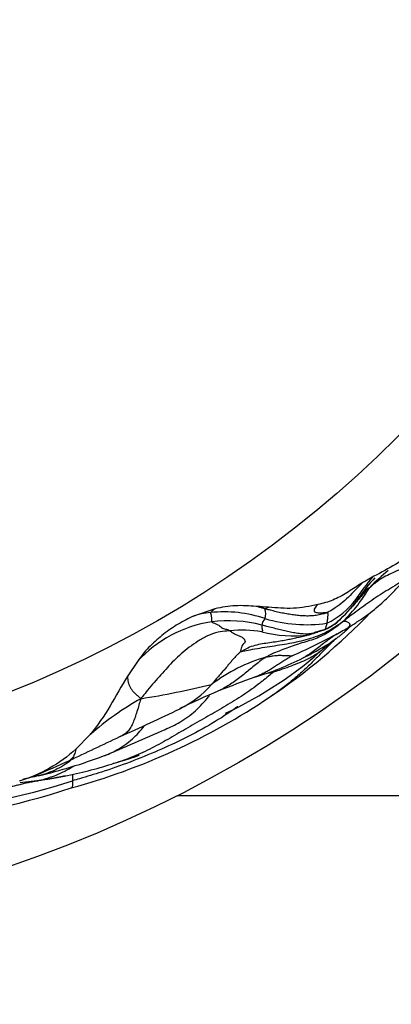
# Model space of a CAD drawing. Units: millimetres. Extents: x 0 to 835, y 0 to 1165.
# Drawn here: x 127 to 131, y 688 to 699 of the extents above; entities that cross this region are included whole.
import ezdxf
from ezdxf import colors
from ezdxf.entities.mleader import LeaderData, LeaderLine
from ezdxf.math import Vec2, Vec3

# ---------------------------------------------------------------- set-up
doc = ezdxf.new("R2010")
doc.units = ezdxf.units.MM
doc.layers.add('DV5_Défaut', color=7, linetype='Continuous')
doc.layers.add('Défaut', color=7, linetype='Continuous')

# ---------------------------------------------------------------- blocks, each defined once
blk = doc.blocks.new('_DOT')
at = {"color": 0}
blk.add_line((0, 0), (-1, 0), dxfattribs=at)
at = {"color": 0, "const_width": 0.333}
blk.add_lwpolyline([(-0.1665, 0, 1), (0.1665, 0, 1)], format="xyb", close=True, dxfattribs=at)
blk = doc.blocks.new('SE4')
at = {"layer": 'DV5_Défaut', "color": 7, "linetype": 'Continuous'}
for p, q in [((129.521, 692.655), (129.275, 692.57)), ((130.095, 692.672), (130.03, 692.677)), ((128.691, 692.092), (128.587, 691.937)), ((128.184, 691.309), (128.032, 691.152)), ((129.114, 690.655), (167.809, 690.655))]:
    blk.add_line(p, q, dxfattribs=at)
for radius in [14, 12.25]:
    blk.add_circle((122.809, 703.155), radius, dxfattribs=at)
for centre, radius, start, end in [((132.491, 691.641), 1.808, 128.0568, 136.5317), ((132.972, 691.475), 2.328, 139.1932, 146.4854), ((132.209, 692.033), 1.365, 135.639, 146.934), ((129.662, 693.779), 1.76, 314.5756, 329.474), ((126.663, 696.167), 5.556, 322.3346, 322.9548), ((131.334, 692.609), 0.317, 119.3026, 136.853), ((130.393, 693.217), 0.785, 294.4709, 324.4212), ((129.709, 693.758), 1.674, 313.6297, 323.9231), ((131.334, 692.609), 0.317, 141.9875, 147.9036), ((131.334, 692.609), 0.317, 141.4422, 141.9875), ((129.504, 692.023), 0.593, 92.9646, 112.6912), ((129.618, 691.239), 1.384, 71.4689, 95.9938), ((130.158, 692.809), 0.184, 225.7287, 236.0822), ((129.919, 692.601), 0.147, 339.9571, 21.9721), ((126.439, 697.183), 6.588, 303.8147, 316.1488), ((129.688, 691.182), 1.35, 98.7109, 137.589), ((129.663, 691.121), 1.407, 75.1986, 97.3633), ((130.147, 692.462), 0.126, 135.4301, 171.3398), ((130.497, 694.003), 1.517, 253.1657, 278.3909), ((130.515, 692.88), 0.483, 290.5889, 316.286), ((129.812, 691.248), 1.18, 79.751, 96.4855), ((130.362, 693.727), 1.361, 255.5339, 277.0167), ((129.411, 694.991), 2.965, 297.9812, 301.1273), ((127.858, 697.873), 6.238, 293.5152, 298.1589), ((124.333, 699.962), 10.008, 309.53, 310.2275), ((127.81, 695.45), 4.317, 294.9816, 312.1025), ((130.562, 690.432), 1.777, 105.9943, 127.3909), ((129.091, 694.827), 3.027, 286.4058, 296.9863), ((129.043, 696.66), 4.807, 282.5988, 283.3286), ((133.788, 681.255), 11.339, 109.8026, 111.8991), ((127.036, 702.123), 10.566, 279.2035, 283.389), ((128.666, 692.566), 1.091, 296.0541, 318.5657), ((131.83, 686.293), 5.935, 112.5057, 116.8825), ((126.082, 697.696), 7.213, 285.2774, 303.9054), ((130.354, 688.818), 3.304, 119.5113, 131.0533), ((118.691, 713.308), 24.108, 294.0218, 295.7039), ((120.975, 708.973), 19.345, 292.3405, 294.4659), ((108.462, 732.965), 46.245, 294.937, 295.6828), ((120.133, 708.321), 18.98, 293.15, 294.3784), ((126.249, 696.631), 5.927, 283.4663, 290.5369), ((126.933, 695.713), 4.947, 281.3867, 287.4452), ((125.673, 698.063), 7.612, 274.7572, 287.7664), ((126.892, 696.302), 5.533, 275.6269, 280.6044), ((129.34, 682.752), 8.293, 101.9025, 103.0789), ((125.236, 699.206), 8.903, 275.9953, 287.9718)]:
    blk.add_arc(centre, radius, start, end, dxfattribs=at)
for points, knots in [([(131.874, 693.294), (131.87, 693.291), (131.845, 693.266), (131.793, 693.225), (131.716, 693.176), (131.635, 693.133), (131.551, 693.096), (131.468, 693.062), (131.386, 693.024), (131.311, 692.984), (131.248, 692.943), (131.206, 692.908), (131.185, 692.891), (131.179, 692.885)], [0, 0, 0, 0, 0.016766, 0.126014, 0.235262, 0.34451, 0.453759, 0.563007, 0.672255, 0.781503, 0.890752, 0.972688, 1, 1, 1, 1]), ([(131.621, 693.03), (131.613, 693.023), (131.578, 692.993), (131.514, 692.945), (131.424, 692.888), (131.333, 692.833), (131.244, 692.777), (131.156, 692.716), (131.071, 692.655), (130.993, 692.596), (130.937, 692.554), (130.909, 692.533), (130.898, 692.525)], [0, 0, 0, 0, 0.035822, 0.156344, 0.276866, 0.397389, 0.517911, 0.638433, 0.758955, 0.879478, 0.969869, 1, 1, 1, 1]), ([(130.944, 692.453), (130.981, 692.476), (131.046, 692.517), (131.181, 692.61), (131.296, 692.704), (131.41, 692.813), (131.488, 692.896), (131.557, 692.97), (131.597, 693.007), (131.621, 693.029)], [0, 0, 0, 0, 0.075931, 0.159815, 0.370184, 0.517271, 0.687019, 0.836488, 1, 1, 1, 1]), ([(131.224, 693.004), (131.174, 692.977), (131.125, 692.949), (131.028, 692.889), (130.981, 692.858), (130.885, 692.798), (130.835, 692.771), (130.732, 692.729), (130.678, 692.714), (130.623, 692.701)], [0, 0, 0, 0, 0.25, 0.25, 0.5, 0.5, 0.75, 0.75, 1, 1, 1, 1]), ([(131.093, 692.926), (131.076, 692.91), (131.035, 692.87), (130.969, 692.799), (130.893, 692.727), (130.816, 692.668), (130.758, 692.634), (130.73, 692.617), (130.723, 692.615)], [0, 0, 0, 0, 0.158759, 0.369069, 0.579379, 0.78969, 0.947422, 1, 1, 1, 1]), ([(131.179, 692.885), (131.173, 692.879), (131.155, 692.861), (131.119, 692.825), (131.073, 692.772), (131.024, 692.716), (130.992, 692.68), (130.976, 692.662)], [0, 0, 0, 0, 0.063869, 0.255474, 0.510949, 0.766423, 1, 1, 1, 1]), ([(131.032, 692.76), (131.032, 692.76), (131.033, 692.76), (131.036, 692.761), (131.04, 692.762), (131.043, 692.763), (131.046, 692.764), (131.049, 692.764), (131.052, 692.765), (131.054, 692.766), (131.057, 692.768), (131.06, 692.77), (131.061, 692.772), (131.062, 692.772)], [0, 0, 0, 0, 0.0263033, 0.1052132, 0.2104265, 0.3156397, 0.420853, 0.5260662, 0.6312795, 0.7364927, 0.841706, 0.9469192, 1, 1, 1, 1]), ([(129.521, 692.655), (129.519, 692.654), (129.513, 692.651), (129.504, 692.644), (129.493, 692.635), (129.484, 692.625), (129.477, 692.619), (129.474, 692.616), (129.473, 692.615)], [0, 0, 0, 0, 0.112128, 0.334096, 0.556064, 0.778032, 0.944508, 1, 1, 1, 1]), ([(129.473, 692.615), (129.473, 692.614), (129.474, 692.612), (129.475, 692.606), (129.476, 692.599), (129.479, 692.59), (129.481, 692.58), (129.483, 692.568), (129.484, 692.557), (129.485, 692.549), (129.484, 692.54), (129.484, 692.532), (129.483, 692.525), (129.483, 692.52), (129.483, 692.517), (129.483, 692.516)], [0, 0, 0, 0, 0.022727, 0.090909, 0.181818, 0.272727, 0.363636, 0.454545, 0.545455, 0.636364, 0.727273, 0.818182, 0.909091, 0.977273, 1, 1, 1, 1]), ([(129.962, 692.682), (129.888, 692.687), (129.814, 692.692), (129.666, 692.685), (129.593, 692.673), (129.521, 692.655)], [0, 0, 0, 0, 0.5, 0.5, 1, 1, 1, 1]), ([(130.056, 692.656), (130.051, 692.657), (130.035, 692.661), (130.007, 692.67), (129.983, 692.677), (129.966, 692.681), (129.962, 692.682)], [0, 0, 0, 0, 0.108631, 0.434525, 0.86905, 1, 1, 1, 1]), ([(130.03, 692.677), (130.024, 692.678), (130.019, 692.678), (130.013, 692.678), (130.007, 692.679), (130.002, 692.679), (129.996, 692.68), (129.991, 692.68), (129.985, 692.681), (129.979, 692.681), (129.974, 692.682), (129.968, 692.682), (129.962, 692.682)], [0, 0, 0, 0, 0.249985, 0.249985, 0.249985, 0.499978, 0.499978, 0.499978, 0.749956, 0.749956, 0.749956, 1, 1, 1, 1]), ([(130.095, 692.672), (130.093, 692.671), (130.083, 692.667), (130.071, 692.661), (130.06, 692.657), (130.056, 692.656)], [0, 0, 0, 0, 0.175385, 0.793846, 1, 1, 1, 1]), ([(130.723, 692.615), (130.716, 692.611), (130.692, 692.604), (130.646, 692.592), (130.589, 692.583), (130.533, 692.578), (130.477, 692.579), (130.42, 692.583), (130.362, 692.59), (130.302, 692.6), (130.239, 692.61), (130.176, 692.625), (130.119, 692.639), (130.08, 692.65), (130.061, 692.655), (130.056, 692.656)], [0, 0, 0, 0, 0.022727, 0.090909, 0.181818, 0.272727, 0.363636, 0.454545, 0.545455, 0.636364, 0.727273, 0.818182, 0.909091, 0.977273, 1, 1, 1, 1]), ([(130.623, 692.701), (130.537, 692.681), (130.449, 692.666), (130.272, 692.658), (130.184, 692.665), (130.095, 692.672)], [0, 0, 0, 0, 0.5, 0.5, 1, 1, 1, 1]), ([(130.623, 692.701), (130.62, 692.698), (130.611, 692.69), (130.598, 692.675), (130.583, 692.654), (130.58, 692.632), (130.595, 692.617), (130.636, 692.612), (130.679, 692.615), (130.707, 692.615), (130.721, 692.615), (130.723, 692.615)], [0, 0, 0, 0, 0.05128, 0.186811, 0.322343, 0.457874, 0.593406, 0.728937, 0.864469, 0.966117, 1, 1, 1, 1]), ([(130.723, 692.615), (130.725, 692.614), (130.727, 692.612), (130.73, 692.606), (130.729, 692.595), (130.728, 692.581), (130.727, 692.569), (130.726, 692.558), (130.725, 692.545), (130.724, 692.536), (130.722, 692.529), (130.721, 692.519), (130.72, 692.509), (130.719, 692.505), (130.718, 692.503), (130.718, 692.502)], [0, 0, 0, 0, 0.022727, 0.090909, 0.181818, 0.272727, 0.363636, 0.454545, 0.545455, 0.636364, 0.727273, 0.818182, 0.909091, 0.977273, 1, 1, 1, 1]), ([(129.275, 692.57), (129.218, 692.542), (129.161, 692.513), (129.053, 692.446), (129.001, 692.409), (128.903, 692.328), (128.855, 692.286), (128.767, 692.194), (128.728, 692.145), (128.691, 692.092)], [0, 0, 0, 0, 0.25, 0.25, 0.5, 0.5, 0.75, 0.75, 1, 1, 1, 1]), ([(129.483, 692.516), (129.484, 692.516), (129.488, 692.514), (129.497, 692.51), (129.509, 692.504), (129.523, 692.498), (129.536, 692.492), (129.552, 692.485), (129.57, 692.476), (129.59, 692.457), (129.614, 692.441), (129.635, 692.439), (129.654, 692.436), (129.669, 692.427), (129.677, 692.422), (129.679, 692.42)], [0, 0, 0, 0, 0.022727, 0.090909, 0.181818, 0.272727, 0.363636, 0.454545, 0.545455, 0.636364, 0.727273, 0.818182, 0.909091, 0.977273, 1, 1, 1, 1]), ([(129.799, 692.198), (129.803, 692.197), (129.837, 692.205), (129.906, 692.221), (130.002, 692.236), (130.107, 692.253), (130.213, 692.269), (130.318, 692.286), (130.421, 692.307), (130.524, 692.333), (130.625, 692.365), (130.72, 692.411), (130.804, 692.46), (130.862, 692.5), (130.891, 692.52), (130.898, 692.525)], [0, 0, 0, 0, 0.022727, 0.090909, 0.181818, 0.272727, 0.363636, 0.454545, 0.545455, 0.636364, 0.727273, 0.818182, 0.909091, 0.977273, 1, 1, 1, 1]), ([(130.898, 692.525), (130.89, 692.519), (130.871, 692.503), (130.831, 692.471), (130.776, 692.43), (130.71, 692.388), (130.634, 692.349), (130.555, 692.321), (130.473, 692.296), (130.39, 692.272), (130.309, 692.243), (130.229, 692.212), (130.155, 692.183), (130.104, 692.158), (130.079, 692.144), (130.073, 692.141)], [0, 0, 0, 0, 0.022727, 0.090909, 0.181818, 0.272727, 0.363636, 0.454545, 0.545455, 0.636364, 0.727273, 0.818182, 0.909091, 0.977273, 1, 1, 1, 1]), ([(130.864, 692.547), (130.86, 692.543), (130.844, 692.528), (130.817, 692.502), (130.779, 692.475), (130.742, 692.455), (130.714, 692.441), (130.7, 692.435), (130.697, 692.433)], [0, 0, 0, 0, 0.089971, 0.317479, 0.544986, 0.772493, 0.943123, 1, 1, 1, 1]), ([(130.718, 692.502), (130.718, 692.502), (130.719, 692.5), (130.719, 692.496), (130.717, 692.489), (130.715, 692.483), (130.713, 692.476), (130.711, 692.469), (130.709, 692.462), (130.707, 692.456), (130.705, 692.449), (130.703, 692.443), (130.7, 692.439), (130.698, 692.435), (130.697, 692.434), (130.697, 692.433)], [0, 0, 0, 0, 0.022727, 0.090909, 0.181818, 0.272727, 0.363636, 0.454545, 0.545455, 0.636364, 0.727273, 0.818182, 0.909091, 0.977273, 1, 1, 1, 1]), ([(130.898, 692.525), (130.901, 692.526), (130.906, 692.525), (130.916, 692.524), (130.931, 692.52), (130.946, 692.514), (130.956, 692.507), (130.962, 692.5), (130.964, 692.491), (130.964, 692.48), (130.96, 692.468), (130.953, 692.46), (130.946, 692.455), (130.945, 692.454)], [0, 0, 0, 0, 0.027029, 0.108115, 0.216229, 0.324344, 0.432459, 0.540573, 0.648688, 0.756803, 0.864917, 0.973032, 1, 1, 1, 1]), ([(129.679, 692.42), (129.671, 692.419), (129.628, 692.416), (129.543, 692.406), (129.439, 692.368), (129.338, 692.309), (129.244, 692.245), (129.159, 692.175), (129.082, 692.102), (129.011, 692.026), (128.941, 691.949), (128.872, 691.869), (128.806, 691.791), (128.757, 691.731), (128.733, 691.702), (128.726, 691.693)], [0, 0, 0, 0, 0.022727, 0.090909, 0.181818, 0.272727, 0.363636, 0.454545, 0.545455, 0.636364, 0.727273, 0.818182, 0.909091, 0.977273, 1, 1, 1, 1]), ([(129.679, 692.42), (129.682, 692.419), (129.692, 692.412), (129.715, 692.397), (129.746, 692.379), (129.778, 692.367), (129.814, 692.352), (129.834, 692.333), (129.844, 692.315), (129.845, 692.296), (129.828, 692.28), (129.813, 692.265), (129.802, 692.238), (129.797, 692.212), (129.795, 692.198), (129.799, 692.198)], [0, 0, 0, 0, 0.022727, 0.090909, 0.181818, 0.272727, 0.363636, 0.454545, 0.545455, 0.636364, 0.727273, 0.818182, 0.909091, 0.977273, 1, 1, 1, 1]), ([(130.023, 692.481), (130.023, 692.481), (130.023, 692.479), (130.023, 692.474), (130.023, 692.468), (130.023, 692.46), (130.024, 692.452), (130.025, 692.445), (130.026, 692.437), (130.028, 692.431), (130.03, 692.424), (130.028, 692.419), (130.025, 692.414), (130.023, 692.411), (130.022, 692.409), (130.022, 692.409)], [0, 0, 0, 0, 0.022727, 0.090909, 0.181818, 0.272727, 0.363636, 0.454545, 0.545455, 0.636364, 0.727273, 0.818182, 0.909091, 0.977273, 1, 1, 1, 1]), ([(130.697, 692.433), (130.692, 692.431), (130.674, 692.424), (130.637, 692.411), (130.586, 692.394), (130.527, 692.385), (130.467, 692.385), (130.407, 692.392), (130.346, 692.402), (130.284, 692.416), (130.222, 692.431), (130.157, 692.447), (130.095, 692.463), (130.051, 692.474), (130.028, 692.48), (130.023, 692.481)], [0, 0, 0, 0, 0.022727, 0.090909, 0.181818, 0.272727, 0.363636, 0.454545, 0.545455, 0.636364, 0.727273, 0.818182, 0.909091, 0.977273, 1, 1, 1, 1]), ([(130.465, 692.13), (130.507, 692.151), (130.567, 692.182), (130.683, 692.247), (130.77, 692.301), (130.848, 692.359), (130.876, 692.381), (130.901, 692.402), (130.923, 692.422), (130.941, 692.439), (130.959, 692.457), (130.968, 692.466), (130.972, 692.47)], [0, 0, 0, 0, 0.257356, 0.425374, 0.695251, 0.741683, 0.781629, 0.817154, 0.851138, 0.886779, 0.926789, 1, 1, 1, 1]), ([(130.651, 692.419), (130.634, 692.411), (130.6, 692.397), (130.558, 692.384), (130.533, 692.377), (130.529, 692.376)], [0, 0, 0, 0, 0.417776, 0.854444, 1, 1, 1, 1]), ([(130.599, 692.405), (130.592, 692.402), (130.578, 692.396), (130.557, 692.386), (130.54, 692.38), (130.532, 692.377), (130.529, 692.376)], [0, 0, 0, 0, 0.297492, 0.648746, 0.912187, 1, 1, 1, 1]), ([(130.68, 692.427), (130.677, 692.426), (130.672, 692.424), (130.665, 692.423), (130.649, 692.419), (130.625, 692.413), (130.609, 692.408), (130.6, 692.405), (130.599, 692.405)], [0, 0, 0, 0, 0.18135, 0.37847, 0.57559, 0.77271, 0.96983, 1, 1, 1, 1]), ([(130.529, 692.376), (130.525, 692.375), (130.507, 692.37), (130.472, 692.362), (130.423, 692.35), (130.369, 692.338), (130.31, 692.326), (130.254, 692.314), (130.185, 692.303), (130.106, 692.292), (130.028, 692.28), (129.949, 692.265), (129.878, 692.24), (129.829, 692.214), (129.805, 692.201), (129.799, 692.198)], [0, 0, 0, 0, 0.022727, 0.090909, 0.181818, 0.272727, 0.363636, 0.454545, 0.545455, 0.636364, 0.727273, 0.818182, 0.909091, 0.977273, 1, 1, 1, 1]), ([(130.819, 692.342), (130.807, 692.33), (130.758, 692.281), (130.672, 692.195), (130.564, 692.084), (130.453, 691.977), (130.338, 691.879), (130.222, 691.789), (130.144, 691.733), (130.106, 691.709)], [0, 0, 0, 0, 0.051898, 0.212355, 0.372812, 0.533269, 0.693726, 0.854183, 1, 1, 1, 1]), ([(130.83, 692.389), (130.827, 692.387), (130.808, 692.376), (130.771, 692.351), (130.722, 692.314), (130.669, 692.273), (130.616, 692.231), (130.559, 692.188), (130.509, 692.154), (130.476, 692.136), (130.465, 692.13)], [0, 0, 0, 0, 0.034159, 0.182075, 0.329991, 0.477908, 0.625824, 0.773741, 0.921657, 1, 1, 1, 1]), ([(129.799, 692.198), (129.796, 692.195), (129.786, 692.187), (129.766, 692.17), (129.74, 692.144), (129.713, 692.113), (129.686, 692.082), (129.661, 692.052), (129.633, 692.018), (129.603, 691.983), (129.572, 691.949), (129.543, 691.914), (129.516, 691.881), (129.496, 691.859), (129.486, 691.847), (129.483, 691.844)], [0, 0, 0, 0, 0.022727, 0.090909, 0.181818, 0.272727, 0.363636, 0.454545, 0.545455, 0.636364, 0.727273, 0.818182, 0.909091, 0.977273, 1, 1, 1, 1]), ([(130.151, 691.982), (130.159, 691.984), (130.191, 691.994), (130.254, 692.015), (130.339, 692.046), (130.431, 692.081), (130.517, 692.119), (130.596, 692.165), (130.656, 692.206), (130.688, 692.232), (130.697, 692.239)], [0, 0, 0, 0, 0.039141, 0.156563, 0.313126, 0.469688, 0.626251, 0.782814, 0.939377, 1, 1, 1, 1]), ([(130.073, 692.141), (130.067, 692.138), (130.047, 692.125), (130.007, 692.098), (129.955, 692.056), (129.899, 692.01), (129.844, 691.965), (129.788, 691.921), (129.732, 691.878), (129.673, 691.839), (129.615, 691.804), (129.576, 691.784), (129.558, 691.776)], [0, 0, 0, 0, 0.0281836, 0.1127345, 0.225469, 0.3382035, 0.4509379, 0.5636724, 0.6764069, 0.7891414, 0.9018759, 1, 1, 1, 1]), ([(130.347, 692.154), (130.345, 692.153), (130.33, 692.143), (130.301, 692.124), (130.259, 692.098), (130.215, 692.069), (130.17, 692.04), (130.126, 692.012), (130.081, 691.986), (130.035, 691.961), (129.99, 691.94), (129.96, 691.929), (129.946, 691.923)], [0, 0, 0, 0, 0.028172, 0.112687, 0.225373, 0.33806, 0.450746, 0.563433, 0.67612, 0.788806, 0.901493, 1, 1, 1, 1]), ([(130.073, 692.141), (130.076, 692.142), (130.088, 692.143), (130.112, 692.147), (130.145, 692.153), (130.178, 692.157), (130.203, 692.158), (130.229, 692.158), (130.252, 692.157), (130.273, 692.156), (130.294, 692.155), (130.313, 692.154), (130.329, 692.154), (130.341, 692.154), (130.346, 692.154), (130.347, 692.154)], [0, 0, 0, 0, 0.022727, 0.090909, 0.181818, 0.272727, 0.363636, 0.454545, 0.545455, 0.636364, 0.727273, 0.818182, 0.909091, 0.977273, 1, 1, 1, 1]), ([(130.151, 691.982), (130.138, 691.97), (130.081, 691.923), (129.967, 691.831), (129.802, 691.715), (129.614, 691.601), (129.422, 691.492), (129.231, 691.383), (129.041, 691.27), (128.848, 691.164), (128.649, 691.07), (128.503, 691.018), (128.424, 690.996), (128.416, 690.994)], [0, 0, 0, 0, 0.027443, 0.10977, 0.21954, 0.329311, 0.439081, 0.548851, 0.658621, 0.768392, 0.878162, 0.987932, 1, 1, 1, 1]), ([(128.587, 691.937), (128.521, 691.832), (128.462, 691.722), (128.333, 691.509), (128.264, 691.405), (128.184, 691.309)], [0, 0, 0, 0, 0.5, 0.5, 1, 1, 1, 1]), ([(128.587, 691.937), (128.586, 691.934), (128.585, 691.922), (128.586, 691.9), (128.59, 691.872), (128.599, 691.844), (128.611, 691.817), (128.628, 691.791), (128.648, 691.767), (128.671, 691.744), (128.696, 691.723), (128.715, 691.706), (128.725, 691.698), (128.726, 691.693)], [0, 0, 0, 0, 0.037336, 0.144299, 0.251262, 0.358224, 0.465187, 0.572149, 0.679112, 0.786075, 0.893037, 0.973259, 1, 1, 1, 1]), ([(128.726, 691.693), (128.723, 691.685), (128.716, 691.657), (128.701, 691.603), (128.68, 691.537), (128.66, 691.479), (128.641, 691.424), (128.614, 691.378), (128.585, 691.336), (128.546, 691.307), (128.518, 691.294), (128.505, 691.289)], [0, 0, 0, 0, 0.032212, 0.12885, 0.2577, 0.38655, 0.515399, 0.644249, 0.773099, 0.901949, 1, 1, 1, 1]), ([(128.987, 691.365), (129.041, 691.387), (129.157, 691.442), (129.316, 691.559), (129.414, 691.665), (129.46, 691.723), (129.463, 691.727)], [0, 0, 0, 0, 0.291421, 0.633007, 0.974593, 1, 1, 1, 1]), ([(129.766, 691.608), (129.762, 691.606), (129.673, 691.542), (129.491, 691.424), (129.208, 691.271), (128.914, 691.136), (128.614, 691.013), (128.333, 690.914), (128.124, 690.852), (128.02, 690.821), (127.996, 690.814)], [0, 0, 0, 0, 0.006056, 0.171713, 0.337371, 0.503028, 0.668685, 0.834343, 0.958586, 1, 1, 1, 1]), ([(128.328, 691.08), (128.377, 691.097), (128.488, 691.147), (128.636, 691.254), (128.724, 691.35), (128.763, 691.398)], [0, 0, 0, 0, 0.287151, 0.664019, 1, 1, 1, 1]), ([(128.032, 691.152), (128.031, 691.151), (128.028, 691.141), (128.023, 691.121), (128.016, 691.095), (128.005, 691.073), (127.992, 691.053), (127.978, 691.04), (127.969, 691.035), (127.967, 691.034)], [0, 0, 0, 0, 0.018411, 0.20258, 0.386749, 0.570918, 0.755087, 0.939256, 1, 1, 1, 1]), ([(127.999, 691.049), (127.948, 691.007), (127.833, 690.933), (127.702, 690.884), (127.632, 690.867), (127.63, 690.867)], [0, 0, 0, 0, 0.478475, 0.988049, 1, 1, 1, 1]), ([(128.431, 691.002), (128.498, 691.018), (128.584, 691.041), (128.675, 691.076), (128.703, 691.088), (128.708, 691.09), (128.709, 691.09), (128.709, 691.09), (128.709, 691.09)], [0, 0, 0, 0, 0.6463818, 0.9066579, 0.9752113, 0.9865098, 0.9958934, 1, 1, 1, 1]), ([(127.624, 690.813), (127.64, 690.817), (127.706, 690.835), (127.837, 690.877), (127.947, 690.935), (128.01, 690.972), (128.013, 690.974)], [0, 0, 0, 0, 0.122005, 0.488021, 0.976041, 1, 1, 1, 1]), ([(127.624, 690.813), (127.619, 690.812), (127.602, 690.809), (127.567, 690.803), (127.52, 690.794), (127.469, 690.783), (127.417, 690.769), (127.37, 690.756), (127.323, 690.749), (127.279, 690.745), (127.238, 690.742), (127.197, 690.735), (127.159, 690.731), (127.132, 690.728), (127.118, 690.726), (127.115, 690.726)], [0, 0, 0, 0, 0.022727, 0.090909, 0.181818, 0.272727, 0.363636, 0.454545, 0.545455, 0.636364, 0.727273, 0.818182, 0.909091, 0.977273, 1, 1, 1, 1]), ([(127.921, 690.866), (127.915, 690.865), (127.895, 690.861), (127.857, 690.854), (127.797, 690.842), (127.739, 690.833), (127.686, 690.825), (127.647, 690.818), (127.628, 690.814), (127.624, 690.813)], [0, 0, 0, 0, 0.102483, 0.281986, 0.46149, 0.640993, 0.820497, 0.955124, 1, 1, 1, 1]), ([(127.996, 690.814), (127.996, 690.813), (127.997, 690.806), (127.997, 690.792), (127.996, 690.775), (127.995, 690.758), (127.992, 690.747), (127.988, 690.741), (127.985, 690.738), (127.983, 690.737)], [0, 0, 0, 0, 0.042349, 0.169394, 0.338789, 0.508183, 0.677578, 0.846972, 1, 1, 1, 1]), ([(127.993, 690.884), (127.994, 690.877), (127.995, 690.86), (127.996, 690.839), (127.996, 690.824), (127.996, 690.816), (127.996, 690.814)], [0, 0, 0, 0, 0.293143, 0.646571, 0.911643, 1, 1, 1, 1])]:
    blk.add_open_spline(points, degree=3, knots=knots, dxfattribs=at)
for points in [[(131.671, 693.277), (131.533, 693.168), (131.377, 693.088), (131.224, 693.004)], [(128.032, 691.152), (127.857, 690.996), (127.651, 690.878), (127.426, 690.81)]]:
    blk.add_open_spline(points, degree=3, dxfattribs=at)

msp = doc.modelspace()

# ---------------------------------------------------------------- block references
at = {"layer": 'Défaut'}
msp.add_blockref('SE4', (0, 0), dxfattribs=at)

# ---------------------------------------------------------------- leaders
at = {"layer": 'Défaut', "color": 7, "linetype": 'Continuous'}
ml = msp.add_multileader_mtext('Standard', dxfattribs=at)
ml.set_content('{\\pxsm0.9;\\fSolid Edge ISO|b1||i0||c0|p34;\\W1.;09/10/2020\\P}', color=256)
ml.set_leader_properties()
ml.set_arrow_properties(name='DOT')
ml.build(insert=Vec2(0, 0))
ml.multileader.update_dxf_attribs({"leader_type": 0, "dogleg_length": 0, "arrow_head_size": 12})
ctx = ml.context
ctx.base_point, ctx.char_height, ctx.arrow_head_size, ctx.landing_gap_size = Vec3(747.016, 1157.46), 12, 12, 4.2
notes = []
notes.append((ctx, [(0, (0, 0, 0), (0, 0), (1, 0), 1, [])]))
ctx.mtext.insert = Vec3(749.016, 1163.58)
for ctx, leaders in notes:
    for number, flags, end, landing, length, lines in leaders:
        leader = LeaderData()
        leader.index, (leader.has_last_leader_line, leader.has_dogleg_vector, leader.attachment_direction) = number, flags
        leader.last_leader_point, leader.dogleg_vector, leader.dogleg_length = Vec3(end), Vec3(landing), length
        for number, points, colour, breaks in lines:
            line = LeaderLine()
            line.index, line.vertices, line.color, line.breaks = number, Vec3.list(points), colors.encode_raw_color(colour), breaks
            leader.lines.append(line)
        ctx.leaders.append(leader)

doc.saveas('drawing.dxf')
